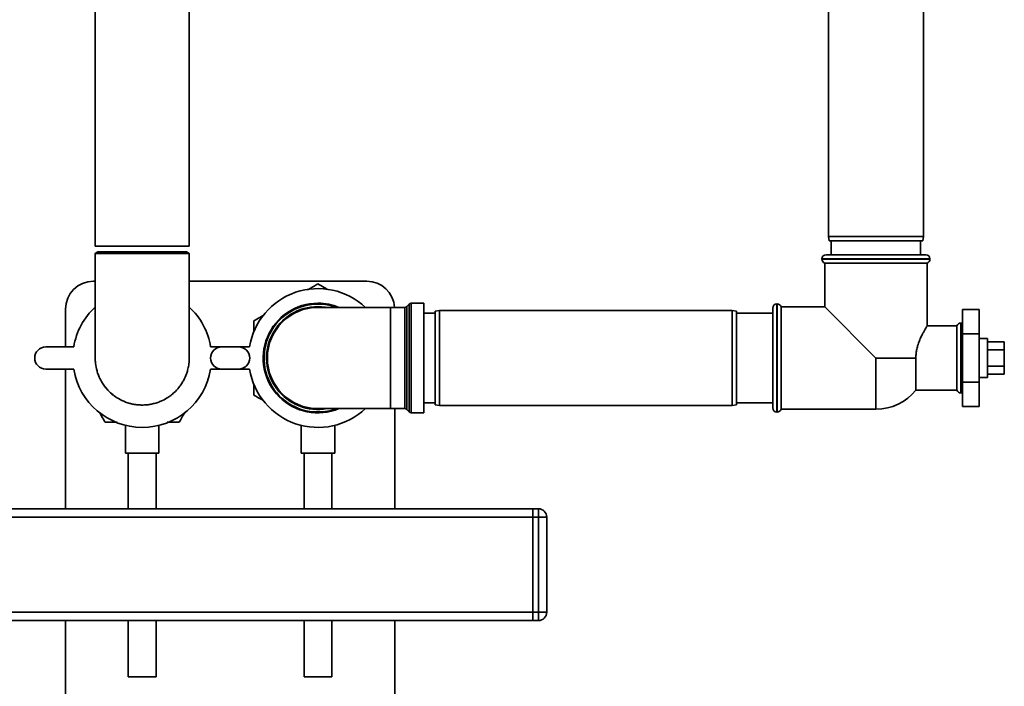
# Paper-space layout 'Blatt1' of a CAD drawing. Units: millimetres. Extents: x 0 to 6300, y 0 to 4455.
# Drawn here: x 3523 to 3876, y 2613 to 2852 of the extents above; entities that cross this region are included whole.
import ezdxf

# ---------------------------------------------------------------- set-up
doc = ezdxf.new("R2010")
doc.units = ezdxf.units.MM
doc.layers.add('1', color=7, linetype='Continuous')
doc.styles.add('SLDTEXTSTYLE0', font='TXT', dxfattribs={"width": 0.605})
doc.dimstyles.new('SLDDIMSTYLE1', dxfattribs={"dimtxt": 52.5, "dimasz": 37.5, "dimexe": 0, "dimexo": 0.0625, "dimgap": 13.125, "dimtad": 1, "dimdec": 0, "dimrnd": 1e-09, "dimzin": 12, "dimdsep": 46, "dimtxsty": 'SLDTEXTSTYLE0', "dimsah": 1, "dimcen": 0.09, "dimadec": 0, "dimazin": 3, "dimtfac": 1, "dimtdec": 0, "dimtofl": 0, "dimtmove": 0, "dimatfit": 3, "dimfxl": 1, "dimfrac": 2, "dimtolj": 1, "dimtzin": 12, "dimarcsym": 0})
doc.dimstyles.new('SLDDIMSTYLE2', dxfattribs={"dimtxt": 52.5, "dimasz": 37.5, "dimexe": 0, "dimexo": 0.0625, "dimgap": 13.125, "dimtad": 1, "dimdec": 0, "dimrnd": 1e-09, "dimzin": 12, "dimdsep": 46, "dimtxsty": 'SLDTEXTSTYLE0', "dimsah": 1, "dimcen": 0.09, "dimadec": 0, "dimazin": 3, "dimtfac": 1, "dimtofl": 0, "dimtmove": 0, "dimatfit": 3, "dimfxl": 1, "dimfrac": 2, "dimtolj": 1, "dimtzin": 12, "dimarcsym": 0})

# ---------------------------------------------------------------- blocks, each defined once
blk = doc.blocks.new('_D_7')
at = {"layer": '1', "ltscale": 15}
for p, q in [((3613.8, 3925.64), (2971.76, 3925.64)), ((2986.76, 2176.46), (2986.76, 3925.64)), ((3331.76, 2176.46), (2971.76, 2176.46))]:
    blk.add_line(p, q, dxfattribs=at)
for points in [[(2986.76, 3925.64), (2980.76, 3888.14), (2992.76, 3888.14)], [(2986.76, 2176.46), (2992.76, 2213.96), (2980.76, 2213.96)]]:
    blk.add_solid(points, dxfattribs=at)
at = {"layer": '1', "ltscale": 15, "insert": (2919.09, 2970.84), "char_height": 52.5, "attachment_point": 1, "rotation": 90, "style": 'SLDTEXTSTYLE0'}
blk.add_mtext('1749', dxfattribs=at)
blk = doc.blocks.new('_D_8')
at = {"layer": '1', "ltscale": 15}
for p, q in [((3533.97, 3866.41), (3076.76, 3866.41)), ((3091.76, 3866.41), (3091.76, 2176.46)), ((3331.76, 2176.46), (3076.76, 2176.46))]:
    blk.add_line(p, q, dxfattribs=at)
for points in [[(3091.76, 3866.41), (3085.76, 3828.91), (3097.76, 3828.91)], [(3091.76, 2176.46), (3097.76, 2213.96), (3085.76, 2213.96)]]:
    blk.add_solid(points, dxfattribs=at)
at = {"layer": '1', "ltscale": 15, "insert": (3024.09, 2941.23), "char_height": 52.5, "attachment_point": 1, "rotation": 90, "style": 'SLDTEXTSTYLE0'}
blk.add_mtext('1690', dxfattribs=at)

psp = doc.layouts.new('Blatt1')

# ---------------------------------------------------------------- linework, layer by layer
at = {"color": 7, "linetype": 'Continuous', "lineweight": 35, "ltscale": 15}
for p, q in [((3549.91, 2903.46), (3549.91, 2770.46)), ((3583.61, 2770.46), (3583.61, 2903.46)), ((3812.76, 2878.96), (3812.76, 2773.96)), ((3846.76, 2773.96), (3846.76, 2878.96)), ((3812.76, 2773.96), (3813.03, 2772.46)), ((3812.76, 2773.96), (3846.76, 2773.96)), ((3846.5, 2772.46), (3846.76, 2773.96)), ((3549.91, 2770.46), (3583.61, 2770.46)), ((3846.5, 2772.46), (3813.03, 2772.46)), ((3813.76, 2772.46), (3813.76, 2767.46)), ((3845.76, 2767.46), (3845.76, 2772.46)), ((3549.91, 2767.88), (3549.91, 2730.47)), ((3550.91, 2768.46), (3549.92, 2767.89)), ((3550.91, 2768.46), (3566.76, 2768.46)), ((3566.76, 2768.46), (3582.61, 2768.46)), ((3583.55, 2767.92), (3582.61, 2768.46)), ((3583.61, 2730.47), (3583.61, 2767.89)), ((3811.91, 2767.46), (3829.76, 2767.46)), ((3829.76, 2767.46), (3847.61, 2767.46)), ((3810.41, 2765.96), (3810.41, 2765.88)), ((3829.76, 2765.96), (3810.41, 2765.96)), ((3810.41, 2765.88), (3849.11, 2765.88)), ((3811.41, 2764.46), (3811.41, 2748.81)), ((3811.41, 2764.46), (3829.76, 2764.46)), ((3849.11, 2765.96), (3829.76, 2765.96)), ((3829.76, 2764.46), (3848.11, 2764.46)), ((3848.11, 2741.94), (3848.11, 2764.46)), ((3849.11, 2765.88), (3849.11, 2765.96)), ((3549.91, 2757.96), (3549.26, 2757.96)), ((3647.26, 2757.96), (3583.61, 2757.96)), ((3662.47, 2749.79), (3661.56, 2748.88)), ((3662.47, 2730.46), (3662.47, 2749.79)), ((3667.76, 2750.09), (3663.18, 2750.09)), ((3663.18, 2750.09), (3663.18, 2710.84)), ((3667.76, 2730.46), (3667.76, 2750.09)), ((3794.35, 2749.81), (3794.26, 2749.81)), ((3794.26, 2749.81), (3794.26, 2711.11)), ((3794.35, 2711.11), (3794.35, 2749.81)), ((3539.26, 2747.96), (3539.26, 2734.46)), ((3655.76, 2748.59), (3629.76, 2748.59)), ((3660.85, 2748.59), (3655.76, 2748.59)), ((3655.76, 2712.34), (3655.76, 2748.59)), ((3660.85, 2730.46), (3660.85, 2748.59)), ((3661.56, 2748.88), (3661.56, 2712.04)), ((3671.76, 2746.46), (3667.76, 2746.46)), ((3673.26, 2747.46), (3671.76, 2747.2)), ((3671.76, 2713.73), (3671.76, 2747.2)), ((3778.26, 2747.46), (3673.26, 2747.46)), ((3673.26, 2747.46), (3673.26, 2713.46)), ((3779.76, 2747.2), (3778.26, 2747.46)), ((3778.26, 2730.46), (3778.26, 2747.46)), ((3779.76, 2747.2), (3779.76, 2730.46)), ((3792.76, 2746.46), (3779.76, 2746.46)), ((3792.76, 2712.61), (3792.76, 2748.31)), ((3811.41, 2748.81), (3795.76, 2748.81)), ((3795.76, 2730.46), (3795.76, 2748.81)), ((3829.76, 2730.46), (3811.41, 2748.81)), ((3860.76, 2747.78), (3860.76, 2739.12)), ((3860.76, 2747.78), (3866.76, 2747.78)), ((3866.76, 2739.12), (3866.76, 2747.78)), ((3860.26, 2742.96), (3860.18, 2742.96)), ((3860.18, 2742.96), (3860.18, 2730.46)), ((3860.26, 2717.96), (3860.26, 2742.96)), ((3858.76, 2741.96), (3848.1, 2741.96)), ((3858.76, 2741.96), (3858.76, 2718.96)), ((3860.76, 2739.12), (3860.76, 2721.8)), ((3860.76, 2739.12), (3866.76, 2739.12)), ((3866.76, 2721.8), (3866.76, 2739.12)), ((3869.76, 2737.46), (3866.76, 2737.46)), ((3869.76, 2737.46), (3869.76, 2724.4)), ((3869.76, 2736.24), (3875.76, 2736.24)), ((3875.76, 2733.35), (3875.76, 2736.24)), ((3542.24, 2734.46), (3532.24, 2734.46)), ((3601.29, 2734.46), (3591.29, 2734.46)), ((3605.24, 2734.46), (3595.24, 2734.46)), ((3869.76, 2733.35), (3875.76, 2733.35)), ((3875.76, 2727.58), (3875.76, 2733.35)), ((3660.85, 2712.34), (3660.85, 2730.46)), ((3662.47, 2711.13), (3662.47, 2730.46)), ((3667.76, 2710.84), (3667.76, 2730.46)), ((3778.26, 2713.46), (3778.26, 2730.46)), ((3779.76, 2730.46), (3779.76, 2713.73)), ((3795.76, 2712.11), (3795.76, 2730.46)), ((3829.76, 2730.46), (3844.06, 2730.46)), ((3829.76, 2730.46), (3829.76, 2712.11)), ((3844.06, 2718.96), (3844.06, 2730.46)), ((3860.18, 2730.46), (3860.18, 2717.96)), ((3532.24, 2726.46), (3542.24, 2726.46)), ((3539.26, 2726.46), (3539.26, 2676.46)), ((3591.29, 2726.46), (3601.29, 2726.46)), ((3595.24, 2726.46), (3605.24, 2726.46)), ((3869.76, 2727.58), (3875.76, 2727.58)), ((3869.76, 2724.69), (3875.76, 2724.69)), ((3875.76, 2724.69), (3875.76, 2727.58)), ((3860.76, 2721.8), (3866.76, 2721.8)), ((3860.76, 2721.8), (3860.76, 2713.14)), ((3866.76, 2723.46), (3869.76, 2723.46)), ((3866.76, 2713.14), (3866.76, 2721.8)), ((3869.76, 2724.4), (3869.76, 2723.46)), ((3844.06, 2718.96), (3858.76, 2718.96)), ((3860.18, 2717.96), (3860.26, 2717.96)), ((3667.76, 2714.46), (3671.76, 2714.46)), ((3779.76, 2714.46), (3792.76, 2714.46)), ((3629.76, 2712.34), (3655.76, 2712.34)), ((3655.76, 2712.34), (3660.85, 2712.34)), ((3657.26, 2676.46), (3657.26, 2712.34)), ((3661.56, 2712.04), (3662.47, 2711.13)), ((3663.18, 2710.84), (3667.76, 2710.84)), ((3671.76, 2713.73), (3673.26, 2713.46)), ((3673.26, 2713.46), (3778.26, 2713.46)), ((3778.26, 2713.46), (3779.76, 2713.73)), ((3794.26, 2711.11), (3794.35, 2711.11)), ((3795.76, 2712.11), (3829.76, 2712.11)), ((3860.76, 2713.14), (3866.76, 2713.14)), ((3560.76, 2706.35), (3560.76, 2696.35)), ((3572.76, 2696.35), (3572.76, 2706.35)), ((3623.76, 2706.35), (3623.76, 2696.35)), ((3635.76, 2696.35), (3635.76, 2706.35)), ((3572.76, 2696.35), (3560.76, 2696.35)), ((3561.76, 2696.35), (3561.76, 2676.46)), ((3571.76, 2676.46), (3571.76, 2696.35)), ((3635.76, 2696.35), (3623.76, 2696.35)), ((3624.76, 2696.35), (3624.76, 2676.46)), ((3634.76, 2676.46), (3634.76, 2696.35)), ((3706.76, 2676.46), (3406.76, 2676.46)), ((3706.76, 2676.46), (3708.76, 2676.46)), ((3706.76, 2673.46), (3706.76, 2676.46)), ((3708.76, 2673.46), (3708.76, 2676.46)), ((3706.76, 2673.46), (3406.76, 2673.46)), ((3708.76, 2673.46), (3706.76, 2673.46)), ((3706.76, 2673.46), (3706.76, 2639.46)), ((3708.76, 2639.46), (3708.76, 2673.46)), ((3708.76, 2673.46), (3711.76, 2673.46)), ((3711.76, 2673.46), (3711.76, 2639.46)), ((3706.76, 2639.46), (3406.76, 2639.46)), ((3706.76, 2636.46), (3406.76, 2636.46)), ((3539.26, 2636.46), (3539.26, 2588.62)), ((3561.76, 2636.46), (3561.76, 2616.35)), ((3571.76, 2616.35), (3571.76, 2636.46)), ((3624.76, 2636.46), (3624.76, 2616.35)), ((3634.76, 2616.35), (3634.76, 2636.46)), ((3657.26, 2511.61), (3657.26, 2636.46)), ((3706.76, 2639.46), (3708.76, 2639.46)), ((3706.76, 2636.46), (3706.76, 2639.46)), ((3708.76, 2636.46), (3706.76, 2636.46)), ((3708.76, 2636.46), (3708.76, 2639.46)), ((3708.76, 2639.46), (3711.76, 2639.46)), ((3571.76, 2616.35), (3561.76, 2616.35)), ((3634.76, 2616.35), (3624.76, 2616.35))]:
    psp.add_line(p, q, dxfattribs=at)
at = {"color": 7, "linetype": 'Continuous', "lineweight": 35, "ltscale": 15, "flags": 128}
for points in [[(3629.76, 2748.88), (3632.33, 2748.7), (3633.03, 2748.59)], [(3860.76, 2742.88), (3860.55, 2742.93), (3860.26, 2742.96)], [(3860.26, 2717.96), (3860.55, 2717.99), (3860.76, 2718.05)]]:
    psp.add_lwpolyline(points, dxfattribs=at)
at = {"color": 7, "linetype": 'Continuous', "lineweight": 35, "ltscale": 225}
for centre, radius, start, end in [((3811.91, 2765.96), 1.5, 90, 180), ((3847.61, 2765.96), 1.5, 0, 90), ((3811.91, 2765.88), 1.5, 180, 250.5288), ((3847.61, 2765.88), 1.5, 289.4712, 0), ((3549.26, 2747.96), 10, 90, 180), ((3647.26, 2747.96), 10, 3.5833, 90), ((3629.76, 2730.46), 24.85, 46.8341, 170.737), ((3629.76, 2730.46), 19.63, 90, 292.5468), ((3629.76, 2730.46), 19.33, 69.6457, 270), ((3629.76, 2730.46), 19.63, 67.4532, 90), ((3663.18, 2749.09), 1, 90, 135), ((3794.26, 2748.31), 1.5, 90, 180), ((3794.35, 2748.31), 1.5, 19.4712, 90), ((3566.76, 2730.46), 24.85, 132.6929, 170.737), ((3566.76, 2730.46), 24.85, 9.263, 47.3071), ((3629.76, 2730.46), 18.42, 90, 280.2317), ((3629.76, 2730.46), 18.13, 90, 270), ((3660.85, 2749.59), 1, 270, 315), ((3860.18, 2741.46), 1.5, 90, 160.5288), ((3532.24, 2730.46), 4, 90, 270), ((3595.24, 2730.46), 4, 90, 270), ((3601.29, 2730.46), 4, 270, 90), ((3566.76, 2730.46), 24.85, 189.263, 350.737), ((3629.76, 2730.46), 24.85, 189.263, 313.1659), ((3566.76, 2730.46), 16.85, 216.8717, 231.8783), ((3829.76, 2730.46), 18.35, 270, 321.1927), ((3860.18, 2719.46), 1.5, 199.4712, 270), ((3629.76, 2730.46), 19.33, 270, 290.3543), ((3660.85, 2711.34), 1, 45, 90), ((3663.18, 2711.84), 1, 225, 270), ((3794.26, 2712.61), 1.5, 180, 270), ((3794.35, 2712.61), 1.5, 270, 340.5288), ((3708.76, 2673.46), 3, 0, 90), ((3708.76, 2639.46), 3, 270, 0)]:
    psp.add_arc(centre, radius, start, end, dxfattribs=at)
at = {"color": 7, "linetype": 'Continuous', "lineweight": 35, "ltscale": 15}
for points, knots in [([(3583.54, 2767.89), (3583.55, 2767.89), (3583.57, 2767.89), (3583.14, 2767.89), (3582.59, 2767.89), (3582.01, 2767.89), (3581.37, 2767.89), (3580.65, 2767.89), (3579.76, 2767.89), (3578.77, 2767.89), (3577.76, 2767.89), (3576.69, 2767.89), (3575.47, 2767.89), (3574.17, 2767.89), (3572.91, 2767.89), (3571.62, 2767.89), (3569.79, 2767.89), (3567.89, 2767.89), (3566, 2767.89), (3564.11, 2767.89), (3562.25, 2767.89), (3560.47, 2767.89), (3558.74, 2767.89), (3557.12, 2767.89), (3555.64, 2767.89), (3554.57, 2767.89), (3553.6, 2767.89), (3552.79, 2767.89), (3552.07, 2767.89), (3551.4, 2767.89), (3550.85, 2767.89), (3550.45, 2767.89), (3550.15, 2767.89), (3549.96, 2767.89), (3549.89, 2767.89), (3549.91, 2767.89), (3549.91, 2767.89)], [0, 0, 0, 0, 0.038571, 0.083699, 0.11337, 0.143304, 0.166949, 0.190725, 0.220393, 0.250325, 0.273967, 0.297741, 0.327407, 0.357336, 0.380976, 0.404748, 0.434412, 0.487931, 0.511702, 0.541366, 0.594884, 0.618654, 0.648318, 0.701836, 0.725606, 0.755271, 0.785198, 0.808837, 0.832608, 0.862274, 0.892204, 0.915844, 0.939616, 0.969285, 0.999217, 1, 1, 1, 1]), ([(3626.01, 2754.85), (3626.32, 2755.03), (3627.58, 2755.76), (3628.82, 2756.48), (3629.76, 2757.02)], [0, 0, 0, 0, 0.243481, 1, 1, 1, 1]), ([(3629.76, 2757.02), (3630.48, 2756.6), (3631.66, 2755.92), (3632.86, 2755.23), (3633.33, 2754.96)], [0, 0, 0, 0, 0.613348, 1, 1, 1, 1]), ([(3606.76, 2743.74), (3607.48, 2744.16), (3608.7, 2744.86), (3609.94, 2745.58), (3610.45, 2745.87)], [0, 0, 0, 0, 0.593262, 1, 1, 1, 1]), ([(3606.76, 2739.75), (3606.76, 2740.03), (3606.76, 2741.38), (3606.76, 2742.7), (3606.76, 2743.74)], [0, 0, 0, 0, 0.209012, 1, 1, 1, 1]), ([(3848.1, 2741.94), (3848.09, 2741.93), (3848.09, 2741.93), (3847.91, 2741.64), (3847.59, 2741.12), (3847.16, 2740.37), (3846.62, 2739.4), (3846.1, 2738.37), (3845.66, 2737.42), (3845.32, 2736.61), (3845, 2735.74), (3844.65, 2734.64), (3844.31, 2733.3), (3844.13, 2732.03), (3844.07, 2731.08), (3844.06, 2730.67), (3844.06, 2730.46)], [0, 0, 0, 0, 0.062082, 0.156163, 0.244414, 0.334786, 0.432306, 0.531996, 0.587541, 0.643448, 0.700552, 0.758112, 0.844978, 0.934141, 0.966995, 1, 1, 1, 1]), ([(3554.5, 2718.91), (3554.19, 2719.25), (3553.46, 2720.07), (3552.37, 2721.62), (3551.44, 2723.35), (3550.77, 2725.08), (3550.25, 2726.91), (3549.94, 2728.72), (3549.94, 2730.02), (3549.93, 2730.48)], [0, 0, 0, 0, 0.109405, 0.257235, 0.445763, 0.569379, 0.694093, 0.891521, 1, 1, 1, 1]), ([(3583.59, 2730.52), (3583.59, 2730.32), (3583.63, 2729.45), (3583.45, 2727.97), (3583.1, 2726.24), (3582.53, 2724.43), (3581.8, 2722.78), (3580.86, 2721.19), (3579.74, 2719.65), (3578.44, 2718.26), (3576.99, 2717.04), (3575.43, 2715.97), (3573.75, 2715.08), (3571.97, 2714.41), (3570.55, 2714.03), (3569.2, 2713.78), (3567.84, 2713.63), (3566.37, 2713.6), (3564.89, 2713.7), (3563.54, 2713.91), (3562.21, 2714.22), (3560.41, 2714.81), (3558.69, 2715.63), (3556.91, 2716.76), (3555.65, 2717.75), (3554.81, 2718.59), (3554.5, 2718.91)], [0, 0, 0, 0, 0.014933, 0.064449, 0.11094, 0.146133, 0.205705, 0.244872, 0.284387, 0.346942, 0.386106, 0.425618, 0.488167, 0.527329, 0.566838, 0.598046, 0.629428, 0.668588, 0.708096, 0.739302, 0.770683, 0.809843, 0.880495, 0.911875, 0.966741, 1, 1, 1, 1]), ([(3606.76, 2717.18), (3606.76, 2717.95), (3606.76, 2719.27), (3606.76, 2720.61), (3606.76, 2721.16)], [0, 0, 0, 0, 0.5837, 1, 1, 1, 1]), ([(3610.29, 2715.14), (3610.06, 2715.28), (3608.87, 2715.97), (3607.7, 2716.64), (3606.76, 2717.18)], [0, 0, 0, 0, 0.196668, 1, 1, 1, 1]), ([(3553.48, 2707.46), (3553.07, 2708.18), (3552.39, 2709.35), (3551.71, 2710.54), (3551.44, 2710.99)], [0, 0, 0, 0, 0.61917, 1, 1, 1, 1]), ([(3582.15, 2711.11), (3581.99, 2710.84), (3581.28, 2709.61), (3580.58, 2708.4), (3580.04, 2707.46)], [0, 0, 0, 0, 0.222208, 1, 1, 1, 1]), ([(3557.79, 2707.46), (3557.4, 2707.46), (3555.95, 2707.46), (3554.53, 2707.46), (3553.48, 2707.46)], [0, 0, 0, 0, 0.266998, 1, 1, 1, 1]), ([(3580.04, 2707.46), (3579.27, 2707.46), (3577.84, 2707.46), (3576.38, 2707.46), (3575.7, 2707.46)], [0, 0, 0, 0, 0.5352948, 1, 1, 1, 1])]:
    psp.add_open_spline(points, degree=3, knots=knots, dxfattribs=at)

# ---------------------------------------------------------------- dimensions: what is measured, and where the dimension line sits
at = {"layer": '1', "ltscale": 15}
for base, p1, p2, dimstyle, picture, middle in [((2986.76, 3925.64), (3346.76, 2176.46), (3628.8, 3925.64), 'SLDDIMSTYLE1', '_D_7', (2986.76, 3051.05)), ((3091.76, 2176.46), (3548.97, 3866.41), (3346.76, 2176.46), 'SLDDIMSTYLE2', '_D_8', (3091.76, 3021.43))]:
    dim = psp.add_linear_dim(base=base, p1=p1, p2=p2, angle=90, dimstyle=dimstyle, dxfattribs=at)
    dim.commit()
    dim.dimension.update_dxf_attribs({"geometry": picture, "text_midpoint": middle, "dimtype": 160})

doc.saveas('drawing.dxf')
